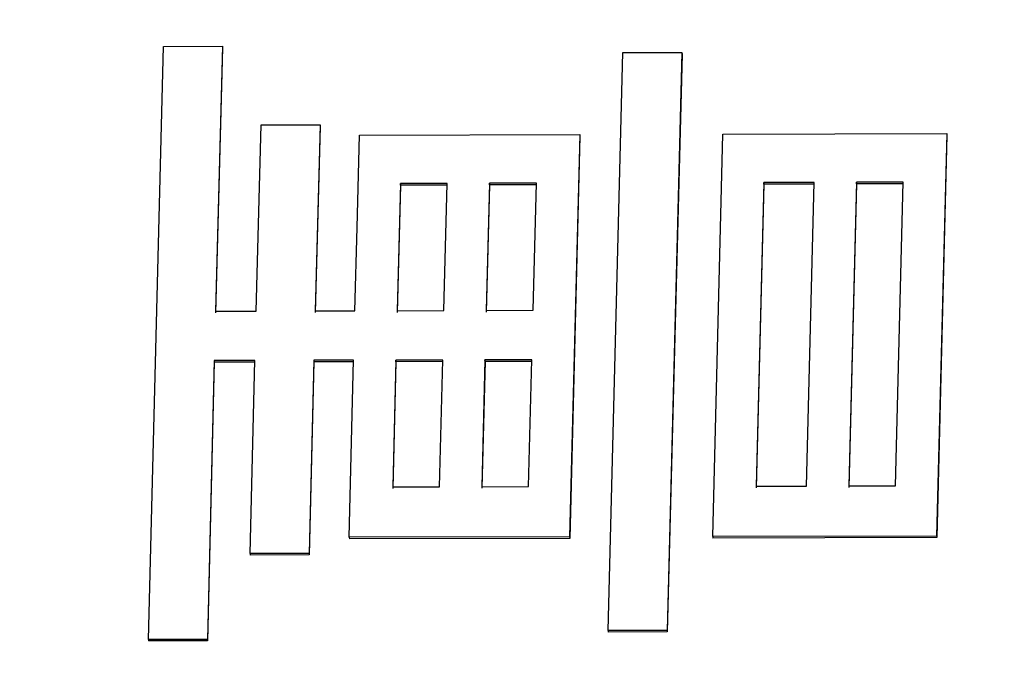
# Model space of a CAD drawing. Units: millimetres. Extents: x 0 to 1554, y -2 to 1099.
# Drawn here: x 843 to 846, y 628 to 630 of the extents above; entities that cross this region are included whole.
import ezdxf

# ---------------------------------------------------------------- set-up
doc = ezdxf.new("R2010")
doc.units = ezdxf.units.MM
doc.header["$LTSCALE"] = 0.672992
doc.layers.add('NoLayerName_001', color=7, linetype='Continuous')
doc.styles.get("Standard").update_dxf_attribs({"font": 'txt', "bigfont": 'extfont2'})
doc.dimstyles.get("Standard").update_dxf_attribs({"dimtxt": 2.5, "dimasz": 2.5, "dimexe": 1.25, "dimexo": 0.625, "dimtad": 1, "dimzin": 0, "dimdsep": 46, "dimtxsty": 'Standard', "dimcen": 2.5, "dimadec": 0, "dimazin": 0, "dimtfac": 0.75, "dimtmove": 0, "dimatfit": 3, "dimfxl": 1, "dimarcsym": 0})

# ---------------------------------------------------------------- blocks, each defined once
blk = doc.blocks.new('_OPEN30')
at = {"color": 0, "linetype": 'ByBlock', "lineweight": -2}
for p, q in [((-1, 0.267949), (0, 0)), ((0, 0), (-1, -0.267949)), ((0, 0), (-1, 0))]:
    blk.add_line(p, q, dxfattribs=at)
blk = doc.blocks.new('*D37')
at = {"layer": 'Defpoints', "color": 0}
for p in [(816.4329, 652.0398), (952.4329, 473.2705), (952.4329, 471.5534)]:
    blk.add_point(p, dxfattribs=at)
at = {"layer": 'NoLayerName_001', "color": 0, "linetype": 'Continuous', "lineweight": 25}
for p, q in [((816.4329, 652.0398), (816.4329, 463.6455)), ((821.6829, 473.2705), (947.1829, 473.2705))]:
    blk.add_line(p, q, dxfattribs=at)
at = {"layer": 'NoLayerName_001', "color": 0, "lineweight": 25, "xscale": 5.25, "yscale": 5.25, "zscale": 5.25, "rotation": 180}
blk.add_blockref('_OPEN30', (816.4329, 473.2705), dxfattribs=at)
at = {"layer": 'NoLayerName_001', "color": 0, "lineweight": 25, "xscale": 5.25, "yscale": 5.25, "zscale": 5.25}
blk.add_blockref('_OPEN30', (952.4329, 473.2705), dxfattribs=at)
at = {"layer": 'NoLayerName_001', "color": 0, "lineweight": 25, "insert": (884.4329, 482.1308), "char_height": 10.5, "attachment_point": 5}
blk.add_mtext('(136)', dxfattribs=at)

msp = doc.modelspace()

# ---------------------------------------------------------------- linework, layer by layer
at = {"layer": 'NoLayerName_001', "color": 7, "linetype": 'Continuous', "lineweight": 25}
for p, q in [((843.077, 627.7981), (843.1289, 629.8365)), ((843.1289, 629.8365), (843.3317, 629.8371)), ((843.3317, 629.8371), (843.3072, 628.9265)), ((843.3321, 629.8311), (843.3075, 628.9208)), ((843.3317, 629.8371), (843.3321, 629.8311)), ((844.6577, 627.8289), (844.7082, 629.8151)), ((844.7082, 629.8151), (844.911, 629.8157)), ((844.911, 629.8157), (844.8605, 627.8293)), ((844.9113, 629.8097), (844.8608, 627.824)), ((844.911, 629.8157), (844.9113, 629.8097)), ((843.4474, 628.9268), (843.4644, 629.5664)), ((843.4644, 629.5664), (843.6671, 629.567)), ((843.6671, 629.567), (843.6501, 628.9273)), ((843.6675, 629.5611), (843.6505, 628.9216)), ((843.6671, 629.567), (843.6675, 629.5611)), ((843.7941, 629.2139), (843.8027, 629.5315)), ((843.8027, 629.5315), (844.5603, 629.5336)), ((844.5603, 629.5336), (844.525, 628.1507)), ((844.5606, 629.5277), (844.5254, 628.1453)), ((844.5603, 629.5336), (844.5606, 629.5277)), ((845.0168, 628.1518), (845.052, 629.535)), ((845.052, 629.535), (845.8218, 629.5371)), ((845.8218, 629.5371), (845.7867, 628.1534)), ((845.8222, 629.5312), (845.787, 628.148)), ((845.8218, 629.5371), (845.8222, 629.5312)), ((845.1926, 629.3684), (845.1661, 628.3251)), ((845.3659, 629.3689), (845.1926, 629.3684)), ((845.193, 629.3626), (845.1926, 629.3684)), ((845.3394, 628.3254), (845.3659, 629.3689)), ((845.5111, 629.3693), (845.4846, 628.3258)), ((845.6722, 629.3697), (845.5111, 629.3693)), ((845.5115, 629.3634), (845.5111, 629.3693)), ((845.6456, 628.3261), (845.6722, 629.3697)), ((843.9433, 629.365), (843.9319, 628.928)), ((843.9437, 629.3592), (843.9322, 628.9223)), ((844.1044, 629.3655), (843.9433, 629.365)), ((843.9437, 629.3592), (843.9433, 629.365)), ((844.1047, 629.3596), (843.9437, 629.3592)), ((844.0929, 628.9284), (844.1044, 629.3655)), ((844.2495, 629.3659), (844.2381, 628.9288)), ((844.2499, 629.36), (844.2384, 628.9231)), ((844.4106, 629.3663), (844.2495, 629.3659)), ((844.2499, 629.36), (844.2495, 629.3659)), ((844.4109, 629.3604), (844.2499, 629.36)), ((844.3991, 628.9292), (844.4106, 629.3663)), ((845.193, 629.3626), (845.1665, 628.3196)), ((845.3663, 629.363), (845.193, 629.3626)), ((845.5115, 629.3634), (845.4849, 628.3203)), ((845.6725, 629.3639), (845.5115, 629.3634)), ((843.7867, 628.9277), (843.7941, 629.2139)), ((843.9319, 628.928), (844.0929, 628.9284)), ((844.2381, 628.9288), (844.3991, 628.9292)), ((843.3072, 628.9265), (843.4474, 628.9268)), ((843.6501, 628.9273), (843.7867, 628.9277)), ((844.2337, 628.7588), (844.223, 628.323)), ((844.3948, 628.7592), (844.2337, 628.7588)), ((844.2341, 628.7532), (844.2337, 628.7588)), ((844.384, 628.3234), (844.3948, 628.7592)), ((843.3029, 628.7566), (843.2797, 627.7985)), ((843.3032, 628.7509), (843.2801, 627.7932)), ((843.443, 628.7569), (843.3029, 628.7566)), ((843.3029, 628.7566), (843.3032, 628.7509)), ((843.4434, 628.7513), (843.3032, 628.7509)), ((843.4268, 628.0934), (843.443, 628.7569)), ((843.6458, 628.7574), (843.6296, 628.0939)), ((843.6461, 628.7518), (843.6299, 628.0885)), ((843.7823, 628.7577), (843.6458, 628.7574)), ((843.6458, 628.7574), (843.6461, 628.7518)), ((843.7827, 628.7521), (843.6461, 628.7518)), ((843.7674, 628.1491), (843.7823, 628.7577)), ((843.9275, 628.7581), (843.9168, 628.3223)), ((843.9279, 628.7524), (843.9171, 628.3169)), ((844.0886, 628.7585), (843.9275, 628.7581)), ((843.9279, 628.7524), (843.9275, 628.7581)), ((844.0889, 628.7528), (843.9279, 628.7524)), ((844.0778, 628.3227), (844.0886, 628.7585)), ((844.2341, 628.7532), (844.2233, 628.3175)), ((844.3951, 628.7536), (844.2341, 628.7532)), ((843.9168, 628.3223), (844.0778, 628.3227)), ((844.223, 628.323), (844.384, 628.3234)), ((845.1661, 628.3251), (845.3394, 628.3254)), ((845.4846, 628.3258), (845.6456, 628.3261)), ((844.525, 628.1507), (843.7674, 628.1491)), ((844.525, 628.1507), (844.5254, 628.1453)), ((845.7867, 628.1534), (845.0168, 628.1518)), ((845.0168, 628.1518), (845.0171, 628.1464)), ((845.7867, 628.1534), (845.787, 628.148)), ((843.7674, 628.1491), (843.7678, 628.1437)), ((844.5254, 628.1453), (843.7678, 628.1437)), ((845.787, 628.148), (845.0171, 628.1464)), ((843.6296, 628.0939), (843.4268, 628.0934)), ((843.4268, 628.0934), (843.4271, 628.088)), ((843.6299, 628.0885), (843.4271, 628.088)), ((843.6296, 628.0939), (843.6299, 628.0885)), ((844.8605, 627.8293), (844.6577, 627.8289)), ((844.6577, 627.8289), (844.658, 627.8236)), ((844.8608, 627.824), (844.658, 627.8236)), ((844.8605, 627.8293), (844.8608, 627.824)), ((843.2797, 627.7985), (843.077, 627.7981)), ((843.077, 627.7981), (843.0773, 627.7928)), ((843.2801, 627.7932), (843.0773, 627.7928)), ((843.2797, 627.7985), (843.2801, 627.7932))]:
    msp.add_line(p, q, dxfattribs=at)

# ---------------------------------------------------------------- dimensions: what is measured, and where the dimension line sits
dim = msp.add_linear_dim(base=(952.4329, 473.2705), p1=(816.4329, 652.0398), p2=(952.4329, 471.5534), dimstyle='Standard', override={"dimtxt": 10.5, "dimasz": 5.25, "dimexe": 9.625, "dimexo": 0, "dimgap": 3.5, "dimdec": 1, "dimzin": 8, "dimpost": '(<>)', "dimblk": 'OPEN30', "dimse2": 1, "dimclrd": 0, "dimclre": 0, "dimclrt": 0, "dimtp": 0, "dimtm": 0, "dimlwd": 25, "dimlwe": 25}, dxfattribs=at)
dim.commit()
dim.dimension.update_dxf_attribs({"geometry": '*D37', "text_midpoint": (884.4329, 473.2705), "dimtype": 160})

doc.saveas('drawing.dxf')
